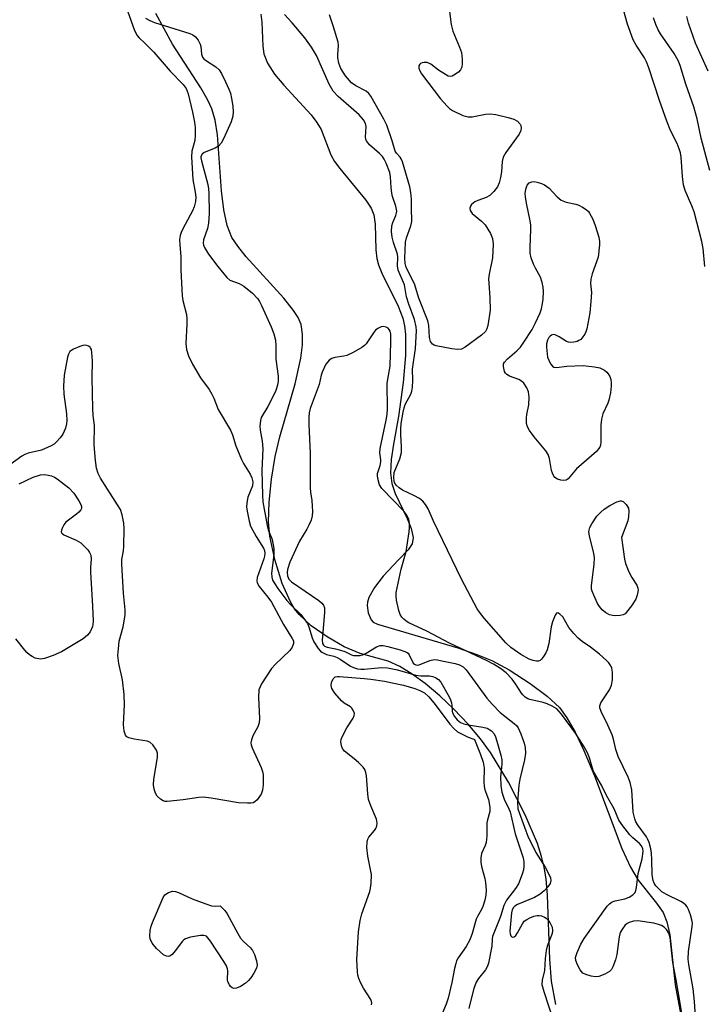
# Model space of a CAD drawing. Units: inches. Extents: x 1279769 to 1285769, y 581448 to 585448.
# Drawn here: x 1282980 to 1283157, y 582952 to 583207 of the extents above; entities that cross this region are included whole.
import ezdxf

# ---------------------------------------------------------------- set-up
doc = ezdxf.new("R2010")
doc.units = ezdxf.units.IN
doc.header["$MEASUREMENT"] = 0
for name, color, linetype in [('HYDRO-Stream Poly Centerlines', 142, 'Continuous'), ('HYDRO-Water Body', 4, 'Continuous'), ('Undefined', 1, 'Continuous')]:
    doc.layers.add(name, color=color, linetype=linetype)

msp = doc.modelspace()

# ---------------------------------------------------------------- linework, layer by layer
at = {"layer": 'HYDRO-Stream Poly Centerlines'}
msp.add_lwpolyline([(1283118.28, 582952.29), (1283117.16, 582958.25), (1283116.72, 582963.98), (1283116.09, 582980.53), (1283115.73, 582984.67), (1283115.26, 582987.74), (1283114.58, 582990.49), (1283113.5, 582993.79), (1283110.36, 583001.26), (1283106.05, 583009.69), (1283101.44, 583017.34), (1283098.86, 583020.86), (1283095.63, 583024.67), (1283091.93, 583028.55), (1283088.29, 583031.98), (1283084.55, 583035.13), (1283081.19, 583037.6), (1283077.98, 583039.57), (1283075.03, 583040.91), (1283067.77, 583042.9), (1283063.68, 583044.64), (1283059.26, 583047.17), (1283055.15, 583050.07), (1283052.01, 583052.93), (1283050.85, 583054.43), (1283049.76, 583056.27), (1283047.67, 583060.98), (1283045.72, 583067.14), (1283044.43, 583073.16), (1283044.15, 583076.93), (1283044.3, 583081.99), (1283044.89, 583087.91), (1283045.81, 583093.75), (1283047.03, 583098.86), (1283051, 583112.54), (1283052.46, 583119.19), (1283052.86, 583122.56), (1283052.89, 583125.35), (1283052.51, 583127.81), (1283051.78, 583129.69), (1283050.58, 583131.47), (1283048.04, 583134.67), (1283038.37, 583145.3), (1283036.17, 583148.07), (1283034.7, 583150.35), (1283033.47, 583153.46), (1283032.6, 583157.5), (1283032.03, 583162.35), (1283030.94, 583176.81), (1283030.32, 583180.6), (1283029.46, 583183.57), (1283028.44, 583185.81), (1283026.65, 583188.97), (1283019.36, 583200.27), (1283015.06, 583208.16)], dxfattribs=at)
msp.add_polyline3d([(1283042.16, 583208.03, 0), (1283042.43, 583205.93, 0), (1283042.67, 583199.69, 0), (1283042.94, 583197.75, 0), (1283043.88, 583195.33, 0), (1283045.7, 583192.52, 0), (1283048.05, 583189.68, 0), (1283055.1, 583182.02, 0), (1283056.63, 583180.04, 0), (1283057.71, 583178.18, 0), (1283060.17, 583171.69, 0), (1283061.17, 583169.94, 0), (1283062.5, 583168.11, 0), (1283069.26, 583159.94, 0), (1283070.59, 583157.87, 0), (1283071.29, 583156.2, 0), (1283071.66, 583153.79, 0), (1283071.85, 583147.14, 0), (1283072.09, 583144.88, 0), (1283072.53, 583143.24, 0), (1283073.34, 583141.15, 0), (1283077.55, 583132.57, 0), (1283078.75, 583129.52, 0), (1283079.19, 583127.52, 0), (1283079.45, 583125.26, 0), (1283079.49, 583119.89, 0), (1283078.9, 583112.88, 0), (1283077.63, 583104.12, 0), (1283076.36, 583096.99, 0), (1283075.81, 583092.98, 0), (1283075.64, 583089.51, 0), (1283075.92, 583086.78, 0), (1283076.81, 583084.18, 0), (1283079.87, 583077.76, 0), (1283080.92, 583075.14, 0), (1283081.43, 583072.84, 0), (1283081.21, 583071.22, 0), (1283080.12, 583069.68, 0), (1283077.66, 583067.07, 0), (1283073.74, 583062.84, 0), (1283071.44, 583059.92, 0), (1283070, 583057.36, 0), (1283069.63, 583056.16, 0), (1283069.54, 583055.32, 0), (1283069.88, 583053.38, 0), (1283070.61, 583051.56, 0), (1283071.16, 583051.01, 0), (1283072.28, 583050.43, 0), (1283076.63, 583049.22, 0), (1283092.98, 583044.34, 0), (1283097.86, 583042.66, 0), (1283101.74, 583041.08, 0), (1283106.26, 583038.67, 0), (1283111.66, 583035.19, 0), (1283116.04, 583031.86, 0), (1283119.17, 583028.91, 0), (1283121.13, 583026.27, 0), (1283123.21, 583022.59, 0), (1283125.48, 583017.85, 0), (1283128.26, 583011.34, 0), (1283135.32, 582992.51, 0), (1283137.5, 582987.72, 0), (1283139.49, 582984.36, 0), (1283144.24, 582978.46, 0), (1283145.92, 582976.02, 0), (1283146.92, 582973.56, 0), (1283147.66, 582970.25, 0), (1283149.02, 582957.36, 0), (1283150.77, 582948.11, 0)], dxfattribs=at)
at = {"layer": 'HYDRO-Water Body'}
for points in [[(1283118.28, 582952.29, 0), (1283117.16, 582958.25, 0), (1283116.72, 582963.98, 0), (1283116.09, 582980.53, 0), (1283115.73, 582984.67, 0), (1283115.26, 582987.74, 0), (1283114.58, 582990.49, 0), (1283113.5, 582993.79, 0), (1283110.36, 583001.26, 0), (1283106.05, 583009.69, 0), (1283101.44, 583017.34, 0), (1283098.86, 583020.86, 0), (1283095.63, 583024.67, 0), (1283091.93, 583028.55, 0), (1283088.29, 583031.98, 0), (1283084.55, 583035.13, 0), (1283081.19, 583037.6, 0), (1283077.98, 583039.57, 0), (1283075.03, 583040.91, 0), (1283067.77, 583042.9, 0), (1283063.68, 583044.64, 0), (1283059.26, 583047.17, 0), (1283055.15, 583050.07, 0), (1283052.01, 583052.93, 0), (1283050.85, 583054.43, 0), (1283049.76, 583056.27, 0), (1283047.67, 583060.98, 0), (1283045.72, 583067.14, 0), (1283044.43, 583073.16, 0), (1283044.15, 583076.93, 0), (1283044.3, 583081.99, 0), (1283044.89, 583087.91, 0), (1283045.81, 583093.75, 0), (1283047.03, 583098.86, 0), (1283051, 583112.54, 0), (1283052.46, 583119.19, 0), (1283052.86, 583122.56, 0), (1283052.89, 583125.35, 0), (1283052.51, 583127.81, 0), (1283051.78, 583129.69, 0), (1283050.58, 583131.47, 0), (1283048.04, 583134.67, 0), (1283038.37, 583145.3, 0), (1283036.17, 583148.07, 0), (1283034.7, 583150.35, 0), (1283033.47, 583153.46, 0), (1283032.6, 583157.5, 0), (1283032.03, 583162.35, 0), (1283030.94, 583176.81, 0), (1283030.32, 583180.6, 0), (1283029.46, 583183.57, 0), (1283028.44, 583185.81, 0), (1283026.65, 583188.97, 0), (1283019.36, 583200.27, 0), (1283015.06, 583208.16, 0)], [(1283042.16, 583208.03, 0), (1283042.43, 583205.93, 0), (1283042.67, 583199.69, 0), (1283042.94, 583197.75, 0), (1283043.88, 583195.33, 0), (1283045.7, 583192.52, 0), (1283048.05, 583189.68, 0), (1283055.1, 583182.02, 0), (1283056.63, 583180.04, 0), (1283057.71, 583178.18, 0), (1283060.17, 583171.69, 0), (1283061.17, 583169.94, 0), (1283062.5, 583168.11, 0), (1283069.26, 583159.94, 0), (1283070.59, 583157.87, 0), (1283071.29, 583156.2, 0), (1283071.66, 583153.79, 0), (1283071.85, 583147.14, 0), (1283072.09, 583144.88, 0), (1283072.53, 583143.24, 0), (1283073.34, 583141.15, 0), (1283077.55, 583132.57, 0), (1283078.75, 583129.52, 0), (1283079.19, 583127.52, 0), (1283079.45, 583125.26, 0), (1283079.49, 583119.89, 0), (1283078.9, 583112.88, 0), (1283077.63, 583104.12, 0), (1283076.36, 583096.99, 0), (1283075.81, 583092.98, 0), (1283075.64, 583089.51, 0), (1283075.92, 583086.78, 0), (1283076.81, 583084.18, 0), (1283079.87, 583077.76, 0), (1283080.92, 583075.14, 0), (1283081.43, 583072.84, 0), (1283081.21, 583071.22, 0), (1283080.12, 583069.68, 0), (1283077.66, 583067.07, 0), (1283073.74, 583062.84, 0), (1283071.44, 583059.92, 0), (1283070, 583057.36, 0), (1283069.63, 583056.16, 0), (1283069.54, 583055.32, 0), (1283069.88, 583053.38, 0), (1283070.61, 583051.56, 0), (1283071.16, 583051.01, 0), (1283072.28, 583050.43, 0), (1283076.63, 583049.22, 0), (1283092.98, 583044.34, 0), (1283097.86, 583042.66, 0), (1283101.74, 583041.08, 0), (1283106.26, 583038.67, 0), (1283111.66, 583035.19, 0), (1283116.04, 583031.86, 0), (1283119.17, 583028.91, 0), (1283121.13, 583026.27, 0), (1283123.21, 583022.59, 0), (1283125.48, 583017.85, 0), (1283128.26, 583011.34, 0), (1283135.32, 582992.51, 0), (1283137.5, 582987.72, 0), (1283139.49, 582984.36, 0), (1283144.24, 582978.46, 0), (1283145.92, 582976.02, 0), (1283146.92, 582973.56, 0), (1283147.66, 582970.25, 0), (1283149.02, 582957.36, 0), (1283150.77, 582948.11, 0)]]:
    msp.add_polyline3d(points, dxfattribs=at)
at = {"layer": 'Undefined'}
for points, elevation in [([(1283090.21, 583213.47), (1283091.22, 583205.28), (1283091.71, 583203.6), (1283093.4, 583199.51), (1283093.88, 583198.12), (1283094.04, 583197.25), (1283094.09, 583196.36), (1283094.09, 583195.17), (1283093.99, 583194.31), (1283093.68, 583193.58), (1283093.11, 583193), (1283091.97, 583192.23), (1283091.5, 583192.02), (1283091.02, 583191.92), (1283090.52, 583192.02), (1283089.76, 583192.39), (1283088.02, 583193.56), (1283085.97, 583195.09), (1283085.07, 583195.54), (1283084.28, 583195.55), (1283083.77, 583195.43), (1283083.31, 583195.22), (1283083.13, 583195.07), (1283082.89, 583194.68), (1283082.87, 583194.04), (1283083.15, 583193.34), (1283083.61, 583192.61), (1283088.46, 583186.09), (1283090.21, 583184.2), (1283090.85, 583183.63), (1283091.57, 583183.14), (1283094.23, 583181.86), (1283095.6, 583181.44), (1283096.71, 583181.49), (1283100.11, 583182.16), (1283101.29, 583182.28), (1283102.75, 583182.08), (1283105.98, 583181.3), (1283107.42, 583180.88), (1283108.39, 583180.36), (1283109.07, 583179.62), (1283109.26, 583179.24), (1283109.34, 583178.65), (1283109.22, 583177.93), (1283108.82, 583176.98), (1283105.35, 583172.29), (1283104.66, 583171.05), (1283104.43, 583169.92), (1283104.22, 583167.28), (1283104.01, 583165.83), (1283103.68, 583164.42), (1283103.19, 583163.39), (1283102.29, 583162.23), (1283101.26, 583161.18), (1283100.31, 583160.62), (1283098.11, 583159.87), (1283097.33, 583159.53), (1283096.89, 583159.21), (1283096.53, 583158.81), (1283096.25, 583158.38), (1283096.08, 583157.92), (1283096.14, 583157.27), (1283096.65, 583156.49), (1283099.12, 583154.54), (1283099.99, 583153.6), (1283101.42, 583151.39), (1283101.93, 583150.08), (1283102.06, 583148.64), (1283101.91, 583145.08), (1283101.04, 583140.81), (1283100.92, 583139.68), (1283100.93, 583138.55), (1283101.27, 583134.7), (1283101.3, 583131.52), (1283100.7, 583127.57), (1283100.48, 583126.77), (1283100.11, 583126.06), (1283099.08, 583125.11), (1283094.89, 583121.98), (1283093.89, 583121.51), (1283092.85, 583121.37), (1283091.4, 583121.53), (1283087.35, 583122.35), (1283086.83, 583122.53), (1283086.4, 583122.8), (1283085.96, 583123.45), (1283085.68, 583124.53), (1283085.53, 583127.58), (1283085.25, 583128.78), (1283082.95, 583134.61), (1283081.8, 583138.35), (1283079.83, 583142.19), (1283079.52, 583142.94), (1283079.35, 583143.64), (1283079.32, 583144.94), (1283079.48, 583149.12), (1283079.77, 583150.25), (1283080.88, 583153.32), (1283081.11, 583154.46), (1283080.98, 583158), (1283081.03, 583160.25), (1283080.88, 583161.91), (1283080.62, 583163.37), (1283078.69, 583169.85), (1283078.36, 583170.64), (1283078.08, 583171.1), (1283077.11, 583172.1), (1283076.77, 583172.64), (1283076.02, 583175.27), (1283074.62, 583179.36), (1283073.85, 583180.89), (1283070.53, 583186.82), (1283070.02, 583187.52), (1283069.36, 583188.11), (1283066.66, 583189.5), (1283065.56, 583190.3), (1283063.95, 583192.05), (1283062.78, 583194), (1283062.28, 583195.32), (1283062.05, 583196.73), (1283062.02, 583197.58), (1283062.2, 583199.86), (1283062.07, 583200.75), (1283060.83, 583204.97), (1283059.88, 583207.79)], 422), ([(1283007.76, 583208.86), (1283009.59, 583203.8), (1283010.22, 583202.51), (1283010.75, 583201.88), (1283012.24, 583200.51), (1283014.53, 583198.17), (1283018.71, 583193.28), (1283022.09, 583189.87), (1283022.86, 583188.77), (1283023.37, 583187.44), (1283024.49, 583182.71), (1283025.02, 583180.14), (1283025.21, 583178.71), (1283025.24, 583176.73), (1283025.14, 583175.33), (1283024.37, 583172.59), (1283024.22, 583171.16), (1283024.56, 583165.32), (1283025.23, 583162.06), (1283025.38, 583160.77), (1283025.27, 583159.65), (1283024.93, 583158.28), (1283024.48, 583157.24), (1283022.59, 583153.7), (1283021.71, 583151.89), (1283021.33, 583150.83), (1283021.2, 583149.78), (1283021.21, 583148.45), (1283021.46, 583145.41), (1283021.49, 583142.01), (1283021.83, 583135.27), (1283022.03, 583134.02), (1283022.93, 583130.43), (1283023.09, 583129.32), (1283023.08, 583127.9), (1283022.78, 583122.98), (1283022.93, 583121.36), (1283023.44, 583119.76), (1283024.5, 583117.65), (1283026.55, 583114.05), (1283028.77, 583111.05), (1283029.54, 583109.84), (1283030.02, 583108.82), (1283031.12, 583105.92), (1283034.3, 583100.57), (1283034.8, 583099.33), (1283035.68, 583096.56), (1283037.12, 583093), (1283037.63, 583091.97), (1283039.36, 583089.22), (1283039.83, 583088.22), (1283040.04, 583087.26), (1283039.96, 583086.21), (1283038.8, 583083.23), (1283038.5, 583081.83), (1283038.47, 583080.68), (1283038.67, 583079.21), (1283039.1, 583077.03), (1283039.51, 583075.75), (1283040.9, 583073.11), (1283042.79, 583070.13), (1283043.06, 583069.45), (1283043.18, 583068.75), (1283043.12, 583068.06), (1283042.94, 583067.32), (1283041.21, 583062.51), (1283041.1, 583061.67), (1283041.18, 583061.16), (1283041.7, 583060.19), (1283043.98, 583057.47), (1283044.87, 583056.16), (1283047.99, 583050.36), (1283050.25, 583046.79), (1283050.54, 583046.13), (1283050.6, 583045.45), (1283050.26, 583044.52), (1283049.64, 583043.64), (1283045.84, 583040.09), (1283044.87, 583039.04), (1283042.34, 583035.09), (1283041.94, 583034.32), (1283041.67, 583033.52), (1283041.56, 583031.52), (1283041.76, 583026.08), (1283041.7, 583024.98), (1283041.33, 583023.92), (1283040.08, 583021.62), (1283039.73, 583020.61), (1283039.6, 583019.85), (1283039.63, 583019.33), (1283039.88, 583018.52), (1283042.23, 583013.46), (1283042.58, 583012.44), (1283042.71, 583011.63), (1283042.75, 583009.02), (1283042.61, 583007.6), (1283042.19, 583006.56), (1283041.19, 583005.15), (1283040.6, 583004.59), (1283040.13, 583004.36), (1283039.59, 583004.26), (1283038.72, 583004.23), (1283036.34, 583004.37), (1283029.31, 583005.54), (1283027.27, 583005.79), (1283026.12, 583005.74), (1283022.14, 583005.15), (1283018.01, 583004.69), (1283017.44, 583004.71), (1283016.92, 583004.82), (1283016.22, 583005.25), (1283015.41, 583006.08), (1283014.93, 583006.8), (1283014.58, 583007.85), (1283014.41, 583008.95), (1283014.51, 583010.41), (1283015.5, 583016.01), (1283015.48, 583017.14), (1283015.19, 583017.89), (1283014.27, 583019.27), (1283013.5, 583020), (1283012.81, 583020.26), (1283009.46, 583020.8), (1283008.07, 583021.16), (1283007.6, 583021.41), (1283007.22, 583021.82), (1283006.87, 583022.83), (1283006.74, 583024.55), (1283006.96, 583029.67), (1283006.92, 583032.34), (1283006.47, 583036.13), (1283005.5, 583040.3), (1283005.27, 583042.36), (1283005.38, 583044.08), (1283005.63, 583046.07), (1283006.61, 583049.76), (1283007.01, 583051.8), (1283007.15, 583052.98), (1283007.11, 583054.13), (1283006.71, 583058.49), (1283006.26, 583065.97), (1283006.3, 583067.15), (1283006.67, 583069.44), (1283006.77, 583070.62), (1283006.87, 583075.08), (1283006.8, 583076.54), (1283006.36, 583078.74), (1283005.9, 583080.06), (1283005.18, 583081.31), (1283000.81, 583088.13), (1283000.19, 583089.4), (1282999.78, 583090.73), (1282999.48, 583092.71), (1282999.12, 583096.74), (1282999.22, 583101.74), (1282998.9, 583104.34), (1282998.8, 583106.13), (1282998.64, 583114.04), (1282998.73, 583118.49), (1282998.57, 583120.54), (1282998.41, 583121.36), (1282998.22, 583121.84), (1282998.08, 583122.03), (1282997.72, 583122.29), (1282997.27, 583122.44), (1282996.77, 583122.48), (1282996.23, 583122.4), (1282995.42, 583122.14), (1282993.81, 583121.46), (1282992.9, 583120.88), (1282992.48, 583120.23), (1282992.27, 583119.41), (1282991.4, 583114.76), (1282991.26, 583111.9), (1282991.31, 583109.89), (1282992.01, 583104.8), (1282992.08, 583103.09), (1282991.99, 583102.23), (1282991.71, 583101.1), (1282991.42, 583100.27), (1282991.04, 583099.5), (1282990.36, 583098.6), (1282989.41, 583097.54), (1282988.78, 583096.98), (1282988.08, 583096.54), (1282985.52, 583095.41), (1282982.12, 583094.63), (1282981.22, 583094.27), (1282980.49, 583093.84), (1282975.8, 583090.51)], 422), ([(1283154.45, 582946.47), (1283154.01, 582953.04), (1283153.66, 582956.27), (1283152.54, 582962.56), (1283152.4, 582963.94), (1283152.52, 582965.98), (1283153.44, 582972.39), (1283153.48, 582973.26), (1283153.38, 582974.09), (1283153, 582975.43), (1283152.51, 582976.75), (1283152.14, 582977.48), (1283151.81, 582977.9), (1283151.19, 582978.43), (1283150.48, 582978.88), (1283146.85, 582980.64), (1283145.62, 582981.36), (1283144.81, 582982.1), (1283144.09, 582982.93), (1283143.64, 582983.61), (1283143.35, 582984.31), (1283143.13, 582985.75), (1283143.06, 582989.58), (1283142.94, 582991.31), (1283142.75, 582992.43), (1283142.32, 582994.07), (1283142.03, 582994.86), (1283141.67, 582995.56), (1283139.51, 582998.48), (1283138.94, 582999.44), (1283138.6, 583000.2), (1283138.2, 583001.88), (1283137.86, 583007.73), (1283137.48, 583009.62), (1283136.93, 583010.97), (1283134.33, 583016.3), (1283133.72, 583018.11), (1283133.1, 583020.81), (1283132.77, 583021.86), (1283131.7, 583024.41), (1283129.96, 583027.9), (1283129.63, 583028.87), (1283129.62, 583029.41), (1283129.87, 583030.17), (1283132.13, 583033.54), (1283132.65, 583034.76), (1283132.85, 583036.13), (1283132.89, 583038.1), (1283132.74, 583039.07), (1283132.43, 583039.74), (1283131.93, 583040.45), (1283131.34, 583041.11), (1283129.54, 583042.68), (1283127.24, 583044.57), (1283125.08, 583045.99), (1283124.02, 583046.84), (1283122.88, 583048.09), (1283121.65, 583049.64), (1283120.06, 583052.37), (1283119.32, 583053.09), (1283118.76, 583053.37), (1283118.44, 583053.29), (1283118.05, 583052.8), (1283117.36, 583051.05), (1283117.08, 583049.77), (1283116.42, 583045.47), (1283116.02, 583043.83), (1283115.66, 583043.05), (1283115.08, 583042.08), (1283114.59, 583041.43), (1283114.22, 583041.1), (1283113.77, 583040.92), (1283113.25, 583040.9), (1283112.42, 583041.05), (1283111.34, 583041.42), (1283109.27, 583042.64), (1283106.61, 583044.46), (1283105.4, 583045.67), (1283099.81, 583052.04), (1283098.54, 583053.56), (1283097.95, 583054.42), (1283093.95, 583062.12), (1283086.68, 583077.1), (1283085.35, 583080.21), (1283084.65, 583081.39), (1283083.97, 583082.23), (1283083.11, 583082.9), (1283081.63, 583083.69), (1283078.66, 583085.11), (1283077.8, 583085.64), (1283077.04, 583086.35), (1283076.64, 583087.02), (1283076.51, 583087.52), (1283076.44, 583088.32), (1283076.58, 583089.65), (1283078, 583093.18), (1283078.43, 583094.84), (1283078.48, 583096.31), (1283078.25, 583099.39), (1283078.24, 583100.82), (1283078.38, 583102.27), (1283078.85, 583105.19), (1283079.12, 583106.33), (1283079.42, 583107.16), (1283080.86, 583109.9), (1283081.08, 583110.62), (1283081.28, 583111.7), (1283081.4, 583113.37), (1283081.3, 583116.32), (1283082.07, 583121.66), (1283082.33, 583126.21), (1283082.22, 583127.29), (1283081.75, 583129.13), (1283080.33, 583133.12), (1283079.76, 583134.99), (1283079.23, 583138.12), (1283077.58, 583141.89), (1283077.43, 583142.99), (1283077.49, 583145.2), (1283077.42, 583145.98), (1283076.38, 583149.04), (1283076.02, 583150.4), (1283075.9, 583151.88), (1283075.97, 583153.35), (1283076.2, 583154.17), (1283077, 583156.02), (1283077.17, 583156.66), (1283077.2, 583157.13), (1283076.97, 583158.43), (1283076.14, 583160.93), (1283075.94, 583161.79), (1283075.77, 583163.27), (1283075.62, 583165.95), (1283075.41, 583167.11), (1283074.47, 583169.52), (1283073.97, 583170.54), (1283073.52, 583171.25), (1283072.75, 583172.05), (1283070.18, 583174.27), (1283069.43, 583175.24), (1283069.26, 583175.67), (1283069.19, 583176.19), (1283069.33, 583178.96), (1283069.14, 583179.74), (1283068.63, 583180.72), (1283067.51, 583182.02), (1283062.06, 583186.77), (1283060.84, 583188.08), (1283059.8, 583189.9), (1283056.52, 583197.31), (1283055.21, 583199.47), (1283053.51, 583201.84), (1283050.24, 583205.72), (1283048.23, 583207.88)], 420), ([(1283156.72, 583142.85), (1283156.26, 583147.49), (1283155.91, 583149.26), (1283153.93, 583156.98), (1283153.38, 583158.48), (1283151.67, 583162.42), (1283151.23, 583163.88), (1283150.94, 583166.11), (1283150.61, 583171.06), (1283150.42, 583172.17), (1283150.11, 583173.23), (1283149.53, 583174.6), (1283147.87, 583177.97), (1283146.88, 583180.32), (1283144.97, 583185.66), (1283142.25, 583194.16), (1283141.69, 583195.72), (1283141.15, 583196.7), (1283139.01, 583199.99), (1283138.25, 583201.4), (1283136.77, 583205.45), (1283135.71, 583209.13)], 422), ([(1283157.6, 583193.23), (1283154.27, 583200.46), (1283152.46, 583205.67), (1283152.02, 583207.38)], 426), ([(1283012.41, 583206.96), (1283013.47, 583206.35), (1283014.7, 583205.86), (1283023.84, 583203.04), (1283024.63, 583202.69), (1283025.29, 583202.16), (1283026, 583201.25), (1283026.52, 583200.23), (1283026.64, 583199.66), (1283026.83, 583197.63), (1283027.11, 583196.88), (1283027.43, 583196.47), (1283027.85, 583196.11), (1283030.54, 583194.38), (1283031.37, 583193.61), (1283031.97, 583192.63), (1283033.01, 583190.52), (1283033.88, 583188.66), (1283034.28, 583187.57), (1283034.58, 583186.18), (1283034.88, 583184.2), (1283034.97, 583182.76), (1283034.93, 583181.61), (1283034.53, 583180.23), (1283032.58, 583175.93), (1283031.9, 583174.64), (1283031.23, 583173.87), (1283030.32, 583173.35), (1283027.54, 583172.3), (1283026.97, 583171.88), (1283026.69, 583171.27), (1283026.69, 583170.86), (1283026.82, 583170.12), (1283028.47, 583164.04), (1283028.67, 583162.89), (1283028.75, 583161.75), (1283028.77, 583156.52), (1283028.67, 583153.98), (1283028.37, 583152.62), (1283027.33, 583149.68), (1283027.26, 583148.85), (1283027.36, 583148.32), (1283027.6, 583147.7), (1283028.66, 583145.98), (1283031.01, 583142.8), (1283033.34, 583139.99), (1283034.18, 583139.33), (1283036.55, 583138.47), (1283037.76, 583137.74), (1283040.02, 583135.97), (1283041.33, 583134.46), (1283041.8, 583133.75), (1283042.33, 583132.76), (1283044.79, 583127.28), (1283045.47, 583125.44), (1283045.91, 583123.8), (1283046.03, 583122.43), (1283046.02, 583118.9), (1283046.6, 583114.48), (1283046.58, 583113.32), (1283046.42, 583112.18), (1283045.99, 583110.82), (1283044.89, 583108.5), (1283043.97, 583106.72), (1283042.27, 583103.81), (1283042.03, 583103.03), (1283041.88, 583101.64), (1283041.95, 583100.53), (1283042.46, 583097.76), (1283042.65, 583095.77), (1283042.38, 583090.18), (1283042.54, 583083.79), (1283042.67, 583082.07), (1283043.75, 583075.99), (1283044.07, 583074.87), (1283045.05, 583072.33), (1283045.49, 583070.03), (1283045.5, 583068.4), (1283044.87, 583063.6), (1283044.96, 583062.6), (1283045.19, 583061.87), (1283045.73, 583060.87), (1283046.53, 583059.67), (1283048.86, 583056.57), (1283049.85, 583055.46), (1283052.43, 583052.98), (1283053.52, 583051.59), (1283054.15, 583050.6), (1283054.53, 583049.81), (1283055.36, 583046.98), (1283055.82, 583045.9), (1283056.92, 583044.17), (1283057.5, 583043.53), (1283057.9, 583043.23), (1283059.05, 583042.67), (1283060.96, 583042.21), (1283061.84, 583041.89), (1283062.58, 583041.47), (1283065.3, 583039.64), (1283066.05, 583039.27), (1283067.11, 583038.96), (1283067.93, 583038.84), (1283068.8, 583038.82), (1283073.32, 583039.25), (1283074.84, 583039.2), (1283077.4, 583038.65), (1283082.12, 583037.32), (1283083.41, 583037.17), (1283085.64, 583037.15), (1283086.49, 583036.95), (1283087.3, 583036.61), (1283088.02, 583036.15), (1283088.57, 583035.51), (1283090.74, 583031.69), (1283091.1, 583030.91), (1283091.33, 583030.16), (1283091.45, 583029.43), (1283091.5, 583028.01), (1283091.61, 583027.54), (1283092.08, 583026.6), (1283092.79, 583025.77), (1283093.67, 583025.07), (1283094.48, 583024.7), (1283095.62, 583024.45), (1283099.41, 583023.88), (1283100.53, 583023.58), (1283101.65, 583022.91), (1283102.34, 583022.12), (1283102.69, 583021.36), (1283103.04, 583020.27), (1283104.09, 583016.65), (1283104.34, 583015.46), (1283104.33, 583014.28), (1283103.96, 583011.06), (1283104.1, 583008.78), (1283104.34, 583007.08), (1283104.94, 583005.26), (1283106.16, 583002.74), (1283106.45, 583001.97), (1283107.78, 582996.3), (1283109.8, 582990.16), (1283110, 582989.07), (1283110.03, 582988.01), (1283109.9, 582987), (1283109.67, 582986.16), (1283109.09, 582984.5), (1283108.62, 582983.44), (1283107.86, 582982.21), (1283105.57, 582979.16), (1283104.87, 582977.82), (1283103.98, 582974.94), (1283102.42, 582971.14), (1283101.96, 582969.8), (1283101.84, 582969.1), (1283101.72, 582967.3), (1283100.86, 582962.91), (1283100.65, 582962.14), (1283100.15, 582961.17), (1283098.28, 582958.94), (1283097.68, 582957.99), (1283097.09, 582956.41), (1283096.03, 582952.32), (1283095.82, 582951.22)], 420), ([(1283157.96, 583167.58), (1283155.73, 583175.93), (1283154.7, 583181), (1283153.88, 583184.05), (1283151.83, 583189.94), (1283150.32, 583194.71), (1283149.83, 583196.01), (1283148.82, 583197.8), (1283145.23, 583202.95), (1283144.65, 583203.97), (1283144.03, 583205.33), (1283143.49, 583207.02)], 424), ([(1283151.59, 582944.56), (1283150.37, 582952.6), (1283149.3, 582958.63), (1283148.41, 582963.13), (1283147.73, 582969.6), (1283147.41, 582970.7), (1283146.81, 582971.65), (1283146.2, 582972.21), (1283145.51, 582972.63), (1283144.72, 582972.95), (1283143.56, 582973.22), (1283139.41, 582973.87), (1283138.26, 582973.8), (1283137.19, 582973.47), (1283136.7, 582973.21), (1283136.1, 582972.67), (1283135.42, 582971.79), (1283134.89, 582970.82), (1283134.6, 582969.7), (1283133.97, 582965.18), (1283133.67, 582963.81), (1283132.96, 582961.96), (1283132.58, 582961.31), (1283132.1, 582960.78), (1283130.92, 582960.09), (1283129.35, 582959.5), (1283128.52, 582959.4), (1283127.37, 582959.56), (1283125.97, 582959.96), (1283125.24, 582960.36), (1283124.52, 582961.22), (1283123.82, 582962.52), (1283123.39, 582963.59), (1283123.31, 582964.39), (1283123.72, 582965.72), (1283124.69, 582967.85), (1283125.56, 582969.27), (1283131.52, 582977.61), (1283132.09, 582978.24), (1283132.83, 582978.74), (1283133.61, 582979), (1283136.1, 582979.54), (1283137.19, 582979.97), (1283138.16, 582980.59), (1283138.69, 582981.21), (1283138.9, 582981.7), (1283139.09, 582982.51), (1283139.46, 582986.11), (1283140.52, 582989.91), (1283140.78, 582991.75), (1283140.71, 582992.49), (1283140.37, 582993.21), (1283139.82, 582993.82), (1283138.09, 582995.33), (1283137.32, 582996.1), (1283135.52, 582998.39), (1283134.53, 582999.83), (1283133.34, 583002.78), (1283131.3, 583006.19), (1283130.03, 583008.89), (1283128, 583012.43), (1283127.59, 583013.56), (1283126.97, 583015.95), (1283126.42, 583017.27), (1283125.56, 583018.79), (1283123.3, 583022.31), (1283119.7, 583027.24), (1283118.48, 583028.57), (1283117.32, 583029.33), (1283116.06, 583029.94), (1283114.97, 583030.28), (1283111.59, 583031.02), (1283111.07, 583031.22), (1283110.34, 583031.66), (1283109.72, 583032.23), (1283109.38, 583032.66), (1283107.87, 583035.1), (1283107.01, 583036.29), (1283105.45, 583037.86), (1283103.99, 583039.02), (1283102.14, 583040.15), (1283100.39, 583041.08), (1283090.79, 583045.57), (1283084.99, 583048.62), (1283080.33, 583050.81), (1283079.63, 583051.23), (1283079.01, 583051.73), (1283078.5, 583052.3), (1283078.1, 583052.95), (1283077.72, 583054.04), (1283077.17, 583056.65), (1283077.02, 583057.82), (1283077.05, 583058.68), (1283078.33, 583064.64), (1283079.6, 583069.23), (1283080.44, 583074.27), (1283080.54, 583075.42), (1283080.53, 583076.52), (1283080.33, 583077.56), (1283079.77, 583078.74), (1283079.09, 583079.56), (1283073.36, 583085.53), (1283072.75, 583086.49), (1283072.31, 583088.07), (1283072.23, 583088.88), (1283072.27, 583089.36), (1283072.94, 583091.41), (1283073.13, 583092.4), (1283073.12, 583092.89), (1283072.85, 583094.71), (1283072.91, 583095.85), (1283074.49, 583103.16), (1283074.73, 583104.62), (1283074.79, 583106.11), (1283074.77, 583112.61), (1283074.88, 583113.7), (1283075.48, 583117.13), (1283075.7, 583123.41), (1283075.66, 583125.37), (1283075.5, 583126.13), (1283075.28, 583126.58), (1283074.96, 583126.93), (1283074.51, 583127.17), (1283073.73, 583127.31), (1283073.22, 583127.25), (1283072.32, 583126.86), (1283071.71, 583126.37), (1283071.18, 583125.71), (1283069.28, 583122.83), (1283068.9, 583122.41), (1283068.22, 583121.89), (1283065.94, 583120.61), (1283064.37, 583119.87), (1283063.54, 583119.64), (1283061.24, 583119.34), (1283060.47, 583119.04), (1283059.77, 583118.62), (1283059.39, 583118.25), (1283058.92, 583117.59), (1283057.94, 583115.58), (1283057.7, 583114.77), (1283057.19, 583112.33), (1283054.91, 583106.19), (1283054.64, 583105.03), (1283054.52, 583103.95), (1283054.49, 583101.97), (1283054.88, 583094.59), (1283054.84, 583085.69), (1283054.92, 583084.55), (1283055.27, 583082.38), (1283055.42, 583080.96), (1283055.5, 583079.54), (1283055.43, 583078.43), (1283055.09, 583077.34), (1283054.51, 583076.01), (1283053.97, 583074.97), (1283052.13, 583071.92), (1283049.64, 583066.51), (1283049, 583064.6), (1283048.93, 583063.78), (1283049.01, 583062.97), (1283049.36, 583062.13), (1283050.04, 583061.42), (1283057.13, 583056.57), (1283057.8, 583056.02), (1283058.3, 583055.39), (1283058.54, 583054.68), (1283058.59, 583053.52), (1283057.98, 583046.31), (1283058.09, 583045.49), (1283058.3, 583045.07), (1283058.61, 583044.77), (1283059.26, 583044.49), (1283061.45, 583044.13), (1283062.73, 583043.79), (1283063.78, 583043.38), (1283065.5, 583042.51), (1283066.05, 583042.4), (1283066.9, 583042.36), (1283067.77, 583042.42), (1283068.6, 583042.61), (1283069.35, 583042.96), (1283072, 583044.61), (1283072.93, 583044.92), (1283073.74, 583044.94), (1283074.89, 583044.71), (1283078.08, 583043.86), (1283079.72, 583043.28), (1283080.15, 583042.97), (1283080.45, 583042.57), (1283081.45, 583040.43), (1283081.75, 583040.13), (1283082.12, 583039.94), (1283082.51, 583039.89), (1283083.03, 583039.97), (1283085.77, 583041.08), (1283086.89, 583041.31), (1283087.73, 583041.25), (1283088.87, 583041.04), (1283092.3, 583040.3), (1283093.4, 583039.97), (1283094.32, 583039.43), (1283095.12, 583038.64), (1283100.42, 583031.36), (1283101.79, 583029.8), (1283103.88, 583027.69), (1283107.53, 583024.85), (1283108.09, 583024.28), (1283108.51, 583023.69), (1283109.23, 583022.19), (1283110.12, 583019.78), (1283110.33, 583018.64), (1283110.41, 583017.18), (1283110.21, 583015.46), (1283109, 583010.42), (1283108.71, 583008.86), (1283108.4, 583004.5), (1283108.46, 583002.79), (1283110.48, 582997.06), (1283111.04, 582995.69), (1283113.12, 582991.49), (1283115.48, 582987.71), (1283116.32, 582986.23), (1283116.88, 582984.98), (1283117, 582984.29), (1283116.78, 582983.46), (1283116.22, 582982.6), (1283115.25, 582981.59), (1283114.21, 582980.71), (1283112.72, 582979.86), (1283108.39, 582978.06), (1283107.67, 582977.64), (1283107.33, 582977.31), (1283107.02, 582976.73), (1283106.84, 582975.89), (1283106.43, 582971.23), (1283106.45, 582970.5), (1283106.66, 582969.95), (1283106.91, 582969.73), (1283107.2, 582969.65), (1283107.55, 582969.76), (1283107.91, 582970.08), (1283108.41, 582970.77), (1283109.62, 582973.09), (1283110.11, 582973.76), (1283110.78, 582974.24), (1283111.54, 582974.62), (1283112.61, 582975.04), (1283113.43, 582975.24), (1283113.97, 582975.25), (1283114.52, 582975.14), (1283115.31, 582974.84), (1283115.78, 582974.55), (1283116.17, 582974.15), (1283116.67, 582973.45), (1283117.3, 582972.19), (1283117.43, 582971.4), (1283117.29, 582970.61), (1283116.06, 582967.28), (1283115.8, 582966.17), (1283115.52, 582964.17), (1283115.32, 582961), (1283114.75, 582958.56), (1283114.68, 582957.45), (1283115.13, 582955.64), (1283117.57, 582948.25)], 418), ([(1282979.79, 583086.7), (1282983.44, 583088.41), (1282985.31, 583089.07), (1282986.42, 583089.11), (1282988.1, 583088.78), (1282988.89, 583088.46), (1282989.62, 583088), (1282992.63, 583085.65), (1282993.89, 583084.34), (1282995.16, 583082.34), (1282995.69, 583081.33), (1282995.86, 583080.84), (1282995.89, 583080.37), (1282995.72, 583079.96), (1282995.22, 583079.39), (1282994.6, 583078.84), (1282992.48, 583077.35), (1282991.83, 583076.81), (1282991.33, 583076.15), (1282990.95, 583075.43), (1282990.68, 583074.72), (1282990.62, 583074.29), (1282990.77, 583073.93), (1282991.32, 583073.51), (1282994.46, 583072.18), (1282995.68, 583071.44), (1282997.47, 583069.65), (1282997.97, 583069.01), (1282998.31, 583068.32), (1282998.4, 583067.3), (1282998.18, 583065.09), (1282998.17, 583063.92), (1282998.72, 583055.11), (1282998.87, 583051.26), (1282998.82, 583050.39), (1282998.69, 583049.83), (1282998.09, 583048.52), (1282997.42, 583047.59), (1282996.27, 583046.7), (1282990.68, 583043.3), (1282988.55, 583042.35), (1282986.36, 583041.59), (1282985.26, 583041.44), (1282983.93, 583041.72), (1282983.17, 583042.09), (1282982.45, 583042.58), (1282981.79, 583043.14), (1282981.22, 583043.76), (1282978.97, 583046.7)], 422), ([(1283070.71, 582952.17), (1283070.8, 582952.59), (1283070.72, 582953.07), (1283070.5, 582953.55), (1283068.66, 582956.47), (1283067.85, 582957.96), (1283067.4, 582958.97), (1283067.19, 582959.8), (1283067.08, 582960.66), (1283066.93, 582963.88), (1283067.38, 582970.99), (1283067.8, 582973.93), (1283068.24, 582975.64), (1283070.26, 582981.45), (1283070.45, 582982.31), (1283070.6, 582983.49), (1283070.67, 582985.86), (1283069.77, 582990.55), (1283069.52, 582992.78), (1283069.54, 582994.15), (1283069.76, 582994.94), (1283070.01, 582995.43), (1283071.51, 582997.23), (1283071.82, 582997.7), (1283072.07, 582998.39), (1283072.16, 582999.11), (1283071.95, 583000.1), (1283070.51, 583003.52), (1283069.96, 583005.17), (1283069.75, 583006.62), (1283069.39, 583011.31), (1283069.26, 583012.15), (1283069, 583012.91), (1283068.52, 583013.58), (1283067.31, 583014.78), (1283066.22, 583015.73), (1283063.72, 583017.68), (1283063.23, 583018.32), (1283062.94, 583019.08), (1283062.78, 583020.14), (1283062.85, 583020.66), (1283063.02, 583021.18), (1283064.35, 583023.7), (1283065.97, 583026.23), (1283066.24, 583026.91), (1283066.29, 583027.36), (1283066.08, 583028.11), (1283065.63, 583028.79), (1283065.24, 583029.15), (1283063.64, 583030.1), (1283062.98, 583030.64), (1283061.24, 583032.67), (1283060.44, 583033.88), (1283060.26, 583034.64), (1283060.39, 583035.42), (1283060.83, 583036.38), (1283061.32, 583036.83), (1283061.91, 583036.98), (1283062.43, 583036.98), (1283068.79, 583036.45), (1283070.53, 583036.26), (1283074.01, 583035.73), (1283076.03, 583035.36), (1283078.92, 583034.68), (1283081.9, 583033.85), (1283083.19, 583033.37), (1283084.34, 583032.73), (1283085.5, 583031.69), (1283087.09, 583029.75), (1283090.88, 583024.63), (1283092.02, 583023.4), (1283092.91, 583022.69), (1283093.88, 583022.13), (1283095.66, 583021.31), (1283097.13, 583020.81), (1283097.25, 583020.65), (1283098.86, 583016.8), (1283099.53, 583014.83), (1283099.74, 583013.29), (1283099.71, 583009.73), (1283099.77, 583008.56), (1283099.96, 583007.71), (1283100.85, 583005.23), (1283101.25, 583003.22), (1283101.19, 583002.11), (1283100.61, 582999.94), (1283100.48, 582999.13), (1283100.45, 582995.81), (1283100.28, 582994.11), (1283100.02, 582993.28), (1283099.08, 582991.21), (1283098.89, 582990.12), (1283098.91, 582988.99), (1283099.04, 582987.86), (1283099.91, 582984.83), (1283100.14, 582983.74), (1283100.3, 582981.82), (1283100.24, 582980.52), (1283099.96, 582979.18), (1283099.41, 582977.55), (1283099.05, 582976.76), (1283098.02, 582975), (1283097.69, 582974.25), (1283096.7, 582970.57), (1283096.08, 582968.95), (1283095.15, 582967.2), (1283093.04, 582964.28), (1283092.67, 582963.57), (1283092.42, 582962.86), (1283092.11, 582961.58), (1283091.44, 582957.91), (1283090.45, 582953.9), (1283089.93, 582952.38), (1283088.18, 582948.08)], 422)]:
    msp.add_lwpolyline(points, dxfattribs=dict(at, elevation=elevation))
at = {"layer": 'Undefined', "elevation": 422}
for points in [[(1283122.06, 583123.21), (1283121.53, 583123.26), (1283121.02, 583123.45), (1283119.1, 583124.69), (1283118.1, 583125.17), (1283117.61, 583125.23), (1283117.18, 583125.09), (1283116.78, 583124.82), (1283116.44, 583124.46), (1283116.09, 583123.81), (1283115.87, 583122.83), (1283115.85, 583121.98), (1283116, 583120.27), (1283116.15, 583119.43), (1283116.41, 583118.65), (1283116.91, 583117.68), (1283117.36, 583117.08), (1283117.73, 583116.82), (1283118.46, 583116.72), (1283121.11, 583117.06), (1283125.31, 583117.24), (1283128.21, 583116.96), (1283129.62, 583116.66), (1283130.83, 583116.03), (1283131.46, 583115.51), (1283131.79, 583115.1), (1283132.15, 583114.4), (1283132.41, 583113.63), (1283132.54, 583112.82), (1283132.55, 583111.97), (1283132.38, 583110.24), (1283131.97, 583108.3), (1283131.69, 583107.52), (1283130.41, 583104.75), (1283130, 583103.37), (1283129.88, 583101.93), (1283129.84, 583097.54), (1283129.74, 583096.71), (1283129.58, 583096.19), (1283129.29, 583095.73), (1283128.71, 583095.1), (1283123.62, 583090.54), (1283121.47, 583087.96), (1283120.95, 583087.62), (1283120.32, 583087.53), (1283119.52, 583087.67), (1283118.73, 583087.93), (1283118.04, 583088.34), (1283117.72, 583088.73), (1283117.36, 583089.43), (1283117.11, 583090.19), (1283116.65, 583093.24), (1283116.3, 583094.27), (1283115.65, 583095.21), (1283112.67, 583098.85), (1283111.48, 583100.49), (1283110.92, 583101.47), (1283110.71, 583102.27), (1283110.68, 583103.72), (1283110.78, 583104.59), (1283111.25, 583107.12), (1283111.35, 583109.09), (1283111.21, 583110.46), (1283110.79, 583111.52), (1283110.03, 583112.71), (1283109.42, 583113.26), (1283108.69, 583113.64), (1283106.29, 583114.54), (1283105.6, 583114.94), (1283105.26, 583115.31), (1283105.03, 583115.75), (1283104.72, 583116.98), (1283104.78, 583117.7), (1283105.02, 583118.15), (1283105.77, 583118.96), (1283108.17, 583121.06), (1283109.11, 583122.02), (1283110.03, 583123.27), (1283112.13, 583126.58), (1283112.95, 583128.07), (1283114.23, 583130.89), (1283114.58, 583131.94), (1283114.86, 583133.27), (1283114.99, 583134.39), (1283115.08, 583136.37), (1283114.97, 583137.53), (1283114.75, 583138.69), (1283114.27, 583140.07), (1283112.97, 583142.37), (1283112.47, 583143.44), (1283111.86, 583145.11), (1283111.62, 583146.24), (1283111.6, 583147.7), (1283111.85, 583152.35), (1283111.84, 583153.48), (1283111.67, 583154.62), (1283110.7, 583159.15), (1283110.43, 583160.84), (1283110.38, 583161.69), (1283110.54, 583162.81), (1283110.89, 583163.84), (1283111.37, 583164.41), (1283112.1, 583164.71), (1283112.63, 583164.75), (1283113.46, 583164.61), (1283114.57, 583164.26), (1283115.36, 583163.91), (1283116.52, 583163.09), (1283118.61, 583160.82), (1283119.66, 583159.98), (1283120.89, 583159.47), (1283123.38, 583158.94), (1283124.19, 583158.69), (1283125.15, 583158.19), (1283126.05, 583157.55), (1283126.65, 583157), (1283126.98, 583156.56), (1283127.79, 583155.07), (1283128.4, 583153.45), (1283129.33, 583150.42), (1283129.52, 583149.31), (1283129.55, 583148.46), (1283129.17, 583145.28), (1283127.65, 583140.92), (1283127.3, 583139.53), (1283127.23, 583138.4), (1283127.45, 583136.14), (1283127.32, 583133.79), (1283127.05, 583130.84), (1283126.27, 583126.75), (1283125.99, 583125.92), (1283125.74, 583125.39), (1283125.26, 583124.66), (1283124.69, 583124.02), (1283124.23, 583123.71), (1283123.72, 583123.5), (1283122.89, 583123.29)], [(1283133.76, 583052.64), (1283132.92, 583052.68), (1283132.11, 583052.88), (1283131.13, 583053.43), (1283130.25, 583054.18), (1283129.5, 583055.07), (1283129.05, 583055.82), (1283128.04, 583057.92), (1283127.63, 583058.99), (1283127.5, 583059.54), (1283127.47, 583060.4), (1283128.13, 583065.97), (1283128.21, 583067.72), (1283127.96, 583069.17), (1283126.92, 583073.22), (1283126.79, 583074.37), (1283127.01, 583075.41), (1283127.53, 583076.42), (1283128.84, 583078.33), (1283129.83, 583079.43), (1283130.73, 583080.19), (1283132.2, 583081.09), (1283133.96, 583082.04), (1283134.93, 583082.34), (1283135.15, 583082.33), (1283135.6, 583082.14), (1283136.4, 583081.4), (1283136.97, 583080.43), (1283137.1, 583079.65), (1283137.03, 583078.28), (1283136.85, 583077.19), (1283135.23, 583072.86), (1283135.94, 583067.22), (1283136.25, 583066.11), (1283137.12, 583064.01), (1283137.87, 583062.49), (1283139.15, 583060.52), (1283139.42, 583059.76), (1283139.48, 583059.25), (1283139.27, 583057.96), (1283138.88, 583056.94), (1283137.76, 583055.18), (1283136.52, 583053.53), (1283136.12, 583053.15), (1283135.66, 583052.89), (1283134.88, 583052.71)], [(1283030.48, 582977.64), (1283031.68, 582977.77), (1283032.82, 582976.57), (1283033.45, 582975.64), (1283036.17, 582970.62), (1283036.94, 582969.37), (1283037.68, 582968.52), (1283039.5, 582966.86), (1283040.01, 582966.24), (1283040.5, 582965.21), (1283041, 582963.53), (1283041.16, 582962.41), (1283041.01, 582961.61), (1283040.36, 582960.33), (1283039.56, 582959.1), (1283038.98, 582958.42), (1283038.08, 582957.66), (1283036.88, 582956.93), (1283035.89, 582956.5), (1283035.17, 582956.43), (1283034.74, 582956.58), (1283034.34, 582956.91), (1283034.02, 582957.36), (1283033.65, 582958.13), (1283033.54, 582958.62), (1283033.6, 582960.97), (1283033.52, 582961.48), (1283033.25, 582962.21), (1283032.58, 582963.4), (1283029.18, 582968.58), (1283028.49, 582969.51), (1283028.1, 582969.87), (1283027.4, 582970.1), (1283026.59, 582970.08), (1283024.03, 582969.64), (1283022.69, 582969.23), (1283022.26, 582968.94), (1283021.91, 582968.58), (1283020.01, 582966.08), (1283019.26, 582965.2), (1283018.65, 582964.72), (1283018.22, 582964.62), (1283017.77, 582964.72), (1283017.05, 582965.12), (1283015.22, 582966.68), (1283014.07, 582968.1), (1283013.57, 582969.22), (1283013.48, 582969.99), (1283013.6, 582971.38), (1283013.83, 582972.47), (1283014.18, 582973.46), (1283016.93, 582979.9), (1283017.39, 582980.56), (1283018.3, 582981.18), (1283019.33, 582981.52), (1283020.13, 582981.46), (1283020.94, 582981.17), (1283024.42, 582979.57), (1283027.95, 582978.24), (1283029.39, 582977.77)]]:
    msp.add_lwpolyline(points, close=True, dxfattribs=at)

doc.saveas('drawing.dxf')
